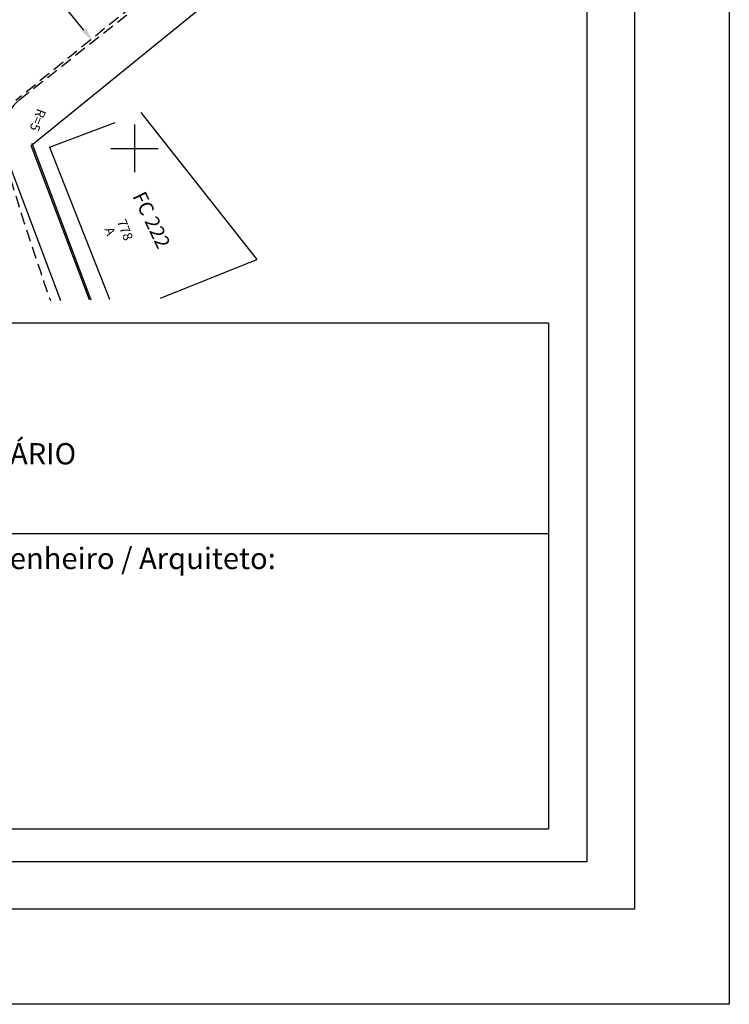
# Model space of a CAD drawing. Extents: x 182405 to 182613, y 1676660 to 1676953.
# Drawn here: x 182538 to 182613, y 1676660 to 1676764 of the extents above; entities that cross this region are included whole.
import ezdxf

# ---------------------------------------------------------------- set-up
doc = ezdxf.new("R2010")
doc.units = 0
doc.header["$LTSCALE"] = 5
doc.header["$MEASUREMENT"] = 0
doc.linetypes.add('DASHED2', pattern=[0.375, 0.25, -0.125])
doc.layers.get('0').update_dxf_attribs({"linetype": 'CONTINUOUS'})
doc.layers.get('DEFPOINTS').update_dxf_attribs({"linetype": 'CONTINUOUS'})
for name, color, linetype in [('3', 3, 'CONTINUOUS'), ('A-ALIN', 3, 'CONTINUOUS'), ('DIM_PER', 7, 'CONTINUOUS'), ('EDIFICAÇ', 1, 'CONTINUOUS'), ('MEIO-FIO_PROJ', 3, 'CONTINUOUS'), ('T-DIM', 7, 'CONTINUOUS'), ('T-DIVIS-EXIS', 7, 'CONTINUOUS'), ('T-MFIO-EXI', 7, 'DASHED2'), ('T-TEXTP', 7, 'CONTINUOUS')]:
    doc.layers.add(name, color=color, linetype=linetype)
doc.styles.add('L80', font='simplex', dxfattribs={"oblique": 25, "height": 1})

msp = doc.modelspace()

# ---------------------------------------------------------------- linework, layer by layer
at = {"color": 7}
for p, q in [((182550.031, 1676752.51), (182550.031, 1676747.51)), ((182547.531, 1676750.01), (182552.531, 1676750.01))]:
    msp.add_line(p, q, dxfattribs=at)
msp.add_lwpolyline([(182414.885, 1676946.951), (182602.654, 1676946.951), (182602.654, 1676669.953), (182414.885, 1676669.953)], close=True)
at = {"layer": 'A-ALIN', "linetype": 'Continuous', "ltscale": 0.1}
msp.add_line((182539.205, 1676750.542), (182545.425, 1676734.089), dxfattribs=at)
at = {"layer": 'DEFPOINTS'}
msp.add_lwpolyline([(182404.885, 1676953.401), (182612.654, 1676953.401), (182612.654, 1676659.953), (182404.885, 1676659.953)], close=True, dxfattribs=at)
at = {"layer": 'DIM_PER', "color": 0, "linetype": 'ByBlock'}
msp.add_line((182544.7, 1676762.46), (182540.989, 1676767.015), dxfattribs=at)
msp.add_solid([(182544.894, 1676762.618), (182544.506, 1676762.302), (182545.647, 1676761.297)], dxfattribs=at)
at = {"layer": 'EDIFICAÇ', "color": 1}
for p, q in [((182550.697, 1676753.769), (182562.916, 1676738.332)), ((182541.092, 1676750.118), (182547.976, 1676752.735)), ((182541.092, 1676750.118), (182547.393, 1676734.136))]:
    msp.add_line(p, q, dxfattribs=at)
msp.add_lwpolyline([(182552.751, 1676734.264), (182562.916, 1676738.332)], dxfattribs=at)
at = {"layer": 'MEIO-FIO_PROJ', "color": 3, "linetype": 'DASHED2'}
msp.add_line((182537.939, 1676755.143), (182555.564, 1676769.098), dxfattribs=at)
at = {"layer": 'MEIO-FIO_PROJ', "linetype": 'Continuous', "ltscale": 0.1}
msp.add_line((182536.399, 1676749.481), (182542.247, 1676734.013), dxfattribs=at)
at = {"layer": 'MEIO-FIO_PROJ'}
msp.add_arc((182541.075, 1676751.249), 5, 128.84444, 200.71164, dxfattribs=at)
at = {"layer": 'T-DIM'}
msp.add_lwpolyline([(182419.885, 1676941.951), (182597.654, 1676941.951), (182597.654, 1676674.953), (182419.885, 1676674.953)], close=True, dxfattribs=at)
at = {"layer": 'T-DIVIS-EXIS', "color": 5}
for p, q in [((182539.15, 1676750.313), (182590.277, 1676791.846)), ((182545.274, 1676734.085), (182539.15, 1676750.313))]:
    msp.add_line(p, q, dxfattribs=at)
at = {"layer": 'T-MFIO-EXI'}
msp.add_line((182600.78, 1676806.279), (182537.536, 1676755.038), dxfattribs=at)
msp.add_arc((182862.244, 1676846.284), 340.148, 196.37599, 199.27726, dxfattribs=at)
at = {"layer": 'T-TEXTP'}
for p, q in [((182429.205, 1676731.67), (182593.624, 1676731.67)), ((182593.624, 1676731.67), (182593.624, 1676678.395)), ((182429.205, 1676709.496), (182593.624, 1676709.496)), ((182593.624, 1676678.395), (182429.205, 1676678.395))]:
    msp.add_line(p, q, dxfattribs=at)

# ---------------------------------------------------------------- texts
at = {"color": 3, "style": 'L80'}
msp.add_text('R=5', height=1, rotation=249.01686, dxfattribs=at).set_placement((182539.814, 1676754.278))
at = {"style": 'L80'}
msp.add_text('FC 222', height=1.5, rotation=295.78606, dxfattribs=at).set_placement((182549.778, 1676744.984))
at = {"layer": '3', "style": 'L80'}
for s, p in [('778', (182548.164, 1676742.326)), (' A', (182546.736, 1676741.779))]:
    msp.add_text(s, height=1, rotation=290.71164, dxfattribs=at).set_placement(p)
at = {"layer": 'T-TEXTP', "attachment_point": 1}
for s, insert, char_height in [('{\\fArial|b0|i0|c0|p34;UNIDADE DE PLANEJAMENTO VIÁRIO}', (182491.661, 1676718.996), 2.23755), ('{\\fArial|b0|i0|c0|p34;Engenheiro / Arquiteto:}', (182531.487, 1676707.995), 2.25)]:
    msp.add_mtext(s, dxfattribs=dict(at, insert=insert, char_height=char_height))

doc.saveas('drawing.dxf')
